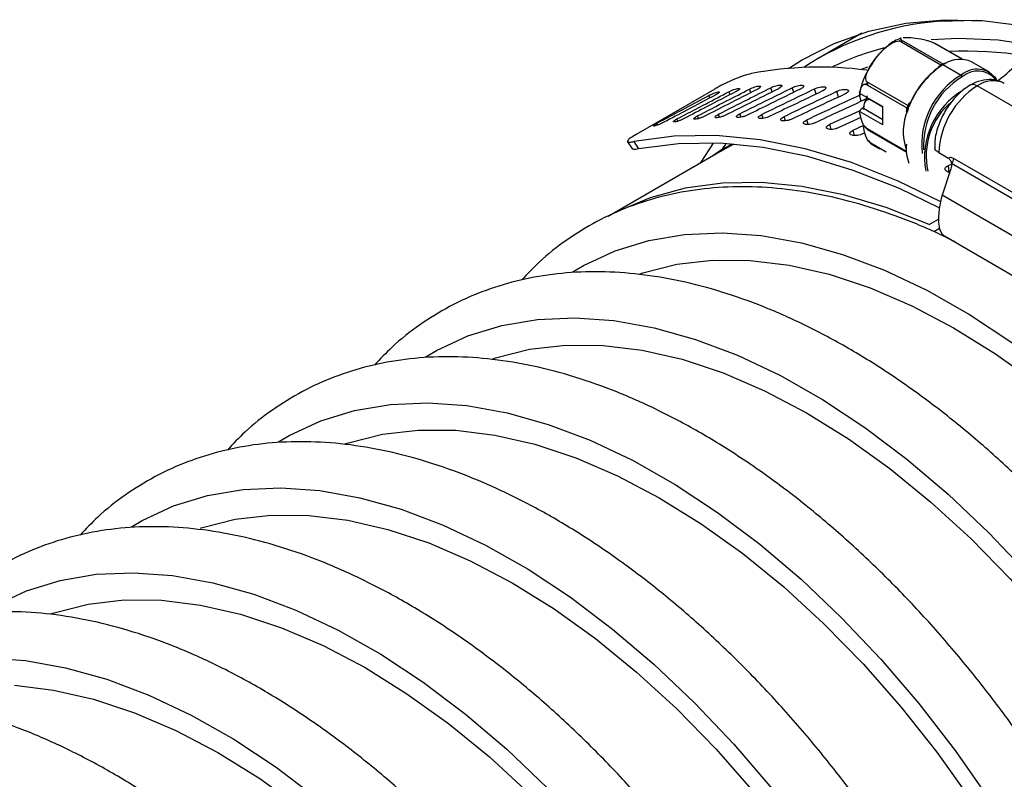
# Model space of a CAD drawing. Units: millimetres. Extents: x 69 to 56738, y 56 to 5926.
# Drawn here: x 802 to 838, y 220 to 247 of the extents above; entities that cross this region are included whole.
import ezdxf

# ---------------------------------------------------------------- set-up
doc = ezdxf.new("R2010")
doc.units = ezdxf.units.MM

msp = doc.modelspace()

# ---------------------------------------------------------------- linework, layer by layer
at = {"color": 7, "linetype": 'Continuous', "lineweight": 25}
for p, q in [((832.7115, 246.8678), (831.1487, 245.9656)), ((835.5571, 245.7163), (834.0526, 246.5849)), ((834.1696, 246.5701), (834.0526, 246.5849)), ((834.1247, 246.6265), (834.1696, 246.5701)), ((834.1247, 246.6265), (835.6292, 245.758)), ((835.3555, 246.4903), (835.3018, 246.5212)), ((836.3346, 245.925), (835.3018, 246.5212)), ((836.3423, 245.9246), (835.3572, 246.4933)), ((832.9158, 245.6374), (832.6815, 245.5521)), ((835.5523, 245.6886), (835.464, 245.614)), ((835.57, 245.7014), (835.559, 245.6934)), ((835.5859, 245.7147), (835.57, 245.7014)), ((835.6382, 245.7352), (836.2973, 245.3547)), ((835.6584, 245.755), (835.6438, 245.7509)), ((835.6461, 245.7516), (835.6446, 245.7518)), ((835.6667, 245.7582), (835.6541, 245.7541)), ((835.7555, 245.7838), (835.7036, 245.7699)), ((837.3172, 245.4557), (836.6681, 245.8304)), ((824.5671, 243.2194), (827.4082, 244.8595)), ((828.7007, 244.7217), (828.6489, 244.8458)), ((829.4701, 244.7503), (829.4139, 244.8944)), ((830.2549, 244.7331), (830.1955, 244.8974)), ((831.0539, 244.6701), (830.9924, 244.8547)), ((832.93, 245.0281), (832.8394, 245.0276)), ((834.3439, 244.1591), (832.8394, 245.0276)), ((832.8755, 245.1205), (834.38, 244.252)), ((832.8755, 245.1205), (832.93, 245.0281)), ((836.3333, 244.8162), (836.3616, 244.7999)), ((842.2836, 241.8364), (836.8743, 244.9591)), ((827.2137, 244.527), (827.1734, 244.6119)), ((827.9482, 244.6472), (827.9016, 244.7516)), ((831.8658, 244.5612), (831.8032, 244.7664)), ((832.6266, 244.6326), (832.6961, 244.6587)), ((832.6892, 244.4068), (832.6266, 244.6326)), ((832.6282, 244.6979), (833.4613, 244.2169)), ((833.0067, 244.4794), (832.9715, 244.4792)), ((833.4613, 244.1964), (832.9715, 244.4792)), ((832.7645, 244.1559), (833.4613, 243.7537)), ((833.4613, 243.5506), (833.4613, 244.2169)), ((834.3511, 244.1062), (834.3268, 244.0019)), ((834.3556, 244.1203), (834.351, 244.1028)), ((834.3537, 244.1145), (834.3511, 244.1062)), ((834.3531, 244.1165), (834.3538, 244.1144)), ((834.3555, 244.1204), (834.3537, 244.1145)), ((834.3572, 244.126), (834.3555, 244.1204)), ((834.3622, 244.1469), (834.3572, 244.126)), ((834.4073, 244.2551), (834.3963, 244.2348)), ((834.4171, 244.2763), (834.4074, 244.2551)), ((834.4173, 244.2739), (834.4126, 244.2658)), ((834.4145, 244.2718), (834.4137, 244.2722)), ((834.4749, 244.3837), (834.4171, 244.2763)), ((826.0609, 243.6892), (826.0259, 243.7675)), ((826.8062, 243.783), (826.7671, 243.8767)), ((827.5689, 243.8312), (827.5264, 243.9404)), ((828.3477, 243.8339), (828.3027, 243.9584)), ((829.1412, 243.7911), (829.0946, 243.9307)), ((829.9482, 243.7029), (829.901, 243.8574)), ((830.7673, 243.5695), (830.7204, 243.7386)), ((832.6738, 243.8201), (831.8575, 243.4468)), ((833.4613, 243.5506), (832.6282, 244.0316)), ((825.3341, 243.55), (825.3042, 243.6129)), ((831.5972, 243.3911), (831.5516, 243.5745)), ((832.3931, 243.3653), (832.7807, 243.5407)), ((832.8286, 243.4657), (832.7645, 243.5027)), ((832.823, 243.5036), (832.8741, 243.4264)), ((832.8394, 243.458), (832.93, 243.3752)), ((832.8394, 243.458), (834.3144, 242.6065)), ((832.93, 243.3752), (832.8958, 243.395)), ((832.901, 243.388), (834.3171, 242.5705)), ((832.4365, 243.1682), (832.3931, 243.3653)), ((832.8151, 243.2678), (832.7032, 243.2176)), ((824.2421, 242.9477), (824.4165, 242.6821)), ((824.4622, 242.9493), (824.637, 242.683)), ((826.8808, 242.1751), (827.3505, 242.8973)), ((828.0877, 242.857), (827.6573, 242.6233)), ((832.9557, 242.9854), (833.0061, 242.9098)), ((832.9715, 242.9404), (833.0604, 242.8592)), ((832.9715, 242.9404), (833.5891, 242.5839)), ((833.0604, 242.8592), (833.0069, 242.8901)), ((833.0319, 242.8717), (833.3437, 242.6917)), ((827.6573, 242.6233), (823.5369, 240.2447)), ((835.4859, 242.5566), (835.8111, 242.3689)), ((836.0319, 242.3419), (840.3545, 239.8465)), ((835.9262, 241.9686), (835.6089, 241.0137)), ((835.8353, 242.086), (835.9485, 242.1336)), ((835.8598, 241.8397), (835.8353, 242.086)), ((840.2715, 239.6579), (835.9489, 242.1533)), ((839.0335, 239.0368), (835.6089, 241.0137)), ((835.143, 239.9527), (835.4798, 240.1472)), ((835.5155, 239.8145), (835.3087, 239.695)), ((835.5155, 239.8144), (835.309, 239.6952)), ((835.6941, 239.542), (838.5791, 237.8765))]:
    msp.add_line(p, q, dxfattribs=at)
at = {"color": 7, "linetype": 'Continuous', "lineweight": 25, "flags": 128}
for points in [[(830.0588, 245.5945), (830.5266, 245.8935), (831.7033, 246.4962), (832.9624, 246.942), (834.2965, 247.2285), (835.6974, 247.3538), (837.1569, 247.3171), (838.666, 247.1187)], [(835.5307, 247.2961), (836.8502, 247.3316), (837.0528, 247.3249)], [(864.2008, 218.5707), (863.5325, 220.6305), (862.7525, 222.689), (861.8657, 224.7336), (860.8775, 226.7517), (859.794, 228.7308), (858.6218, 230.6587), (857.3682, 232.5235), (856.041, 234.3138), (854.6483, 236.0184), (853.1986, 237.627), (851.7011, 239.1295), (850.1647, 240.5168), (848.5992, 241.7802), (847.014, 242.9119), (845.419, 243.9051), (843.8239, 244.7535), (842.2387, 245.452), (840.6732, 245.9961), (839.1368, 246.3827), (837.6393, 246.6092), (836.1896, 246.6744), (835.2085, 246.6237)], [(834.3511, 244.1062), (834.3507, 244.1047), (834.351, 244.103), (834.352, 244.101), (834.3537, 244.0989), (834.3561, 244.0966), (834.3591, 244.0943), (834.3627, 244.0918), (834.3669, 244.0893)], [(834.3882, 244.2707), (834.3938, 244.2698), (834.3989, 244.2694), (834.4036, 244.2694), (834.4077, 244.27), (834.4111, 244.2709), (834.4139, 244.2723), (834.4159, 244.2741), (834.4169, 244.2758)], [(834.4336, 244.2613), (834.4295, 244.2638), (834.4258, 244.2661), (834.4228, 244.2684), (834.4203, 244.2704), (834.4185, 244.2723), (834.4173, 244.2739), (834.4169, 244.2752), (834.4171, 244.2763)], [(835.5401, 240.7894), (834.0255, 241.5204), (832.331, 242.1897), (830.663, 242.6896), (829.0321, 243.017), (827.4484, 243.1699), (825.9219, 243.1473), (824.4622, 242.9493)], [(835.5009, 240.5597), (834.0668, 241.2505), (832.3971, 241.9119), (830.7532, 242.4073), (829.1454, 242.7336), (827.5836, 242.8888), (826.0777, 242.8719), (824.637, 242.683)], [(835.143, 239.9527), (833.5808, 240.5704), (832.0431, 241.0314), (830.5397, 241.3327), (829.0801, 241.4725), (827.6734, 241.4498), (826.3288, 241.2649), (825.0545, 240.9189), (823.8588, 240.4139), (823.8103, 240.3892)], [(822.2668, 238.2462), (822.6514, 238.4718), (823.7927, 239.0036), (825.0132, 239.3798), (826.3051, 239.5979), (827.66, 239.6564), (829.069, 239.555), (830.5231, 239.2944), (832.0128, 238.8762), (833.5285, 238.3032), (835.0603, 237.5791), (836.5983, 236.7085), (838.1325, 235.6972), (839.653, 234.5516), (841.1498, 233.2793), (842.6134, 231.8884), (844.0342, 230.3879), (845.403, 228.7877), (846.7109, 227.0981), (847.9494, 225.33), (849.1106, 223.4949), (850.1868, 221.6048), (851.1711, 219.6718)], [(835.6135, 239.6088), (835.6565, 239.5676), (835.6941, 239.542)], [(824.6612, 238.1662), (824.7895, 238.2093), (826.0184, 238.5204), (827.3161, 238.671), (828.6737, 238.6603), (830.0819, 238.4882), (831.5312, 238.156), (833.0116, 237.6659), (834.513, 237.0212), (836.0251, 236.2264), (837.5377, 235.2869), (839.0403, 234.2091), (840.5228, 233.0003), (841.975, 231.6689), (843.3869, 230.224), (844.749, 228.6753), (846.052, 227.0335), (847.2868, 225.3097), (848.4452, 223.5159), (849.5191, 221.6641), (850.5013, 219.7672)], [(816.9489, 235.1763), (817.3335, 235.4019), (818.4748, 235.9337), (819.6953, 236.3098), (820.9872, 236.5279), (822.3421, 236.5864), (823.7511, 236.4851), (825.2052, 236.2244), (826.6949, 235.8063), (828.2106, 235.2333), (829.7424, 234.5091), (831.2804, 233.6386), (832.8146, 232.6272), (834.3351, 231.4817), (835.8319, 230.2093), (837.2955, 228.8184), (838.7163, 227.318), (840.0851, 225.7178), (841.393, 224.0281), (842.6315, 222.26), (843.7927, 220.425), (844.8689, 218.5348)], [(819.3433, 235.0962), (819.4716, 235.1394), (820.7005, 235.4504), (821.9982, 235.6011), (823.3558, 235.5903), (824.764, 235.4183), (826.2133, 235.086), (827.6937, 234.5959), (829.1951, 233.9512), (830.7072, 233.1564), (832.2198, 232.2169), (833.7224, 231.1391), (835.2049, 229.9304), (836.6571, 228.599), (838.0691, 227.154), (839.4311, 225.6053), (840.7341, 223.9635), (841.9689, 222.2398), (843.1273, 220.4459), (844.2012, 218.5942)], [(811.631, 232.1063), (812.0156, 232.3319), (813.1569, 232.8637), (814.3774, 233.2399), (815.6693, 233.4579), (817.0242, 233.5165), (818.4332, 233.4151), (819.8873, 233.1545), (821.377, 232.7363), (822.8927, 232.1633), (824.4245, 231.4392), (825.9625, 230.5686), (827.4967, 229.5573), (829.0172, 228.4117), (830.5141, 227.1393), (831.9776, 225.7484), (833.3984, 224.248), (834.7672, 222.6478), (836.0751, 220.9582), (837.3136, 219.1901)], [(814.0254, 232.0263), (814.1537, 232.0694), (815.3826, 232.3804), (816.6803, 232.5311), (818.0379, 232.5204), (819.4461, 232.3483), (820.8954, 232.0161), (822.3758, 231.5259), (823.8772, 230.8813), (825.3893, 230.0865), (826.9019, 229.147), (828.4045, 228.0692), (829.887, 226.8604), (831.3392, 225.529), (832.7512, 224.084), (834.1133, 222.5354), (835.4162, 220.8935), (836.651, 219.1698)], [(806.3131, 229.0364), (806.6978, 229.262), (807.839, 229.7938), (809.0595, 230.1699), (810.3514, 230.388), (811.7063, 230.4465), (813.1153, 230.3451), (814.5694, 230.0845), (816.0591, 229.6664), (817.5748, 229.0934), (819.1066, 228.3692), (820.6446, 227.4987), (822.1788, 226.4873), (823.6993, 225.3418), (825.1962, 224.0694), (826.6597, 222.6785), (828.0805, 221.1781), (829.4493, 219.5778)], [(808.8146, 228.9882), (808.8379, 228.9959), (810.0666, 229.3069), (811.3641, 229.4575), (812.7215, 229.4468), (814.1295, 229.2747), (815.5785, 228.9426), (817.0586, 228.4525), (818.5598, 227.8079), (820.0717, 227.0133), (821.584, 226.0739), (823.0864, 224.9963), (824.5687, 223.7877), (826.0206, 222.4566), (827.4324, 221.0118), (828.7942, 219.4634)], [(801.3799, 226.192), (802.5211, 226.7238), (803.7417, 227.1), (805.0335, 227.318), (806.3884, 227.3766), (807.7974, 227.2752), (809.2515, 227.0146), (810.7412, 226.5964), (812.2569, 226.0234), (813.7887, 225.2993), (815.3267, 224.4287), (816.8609, 223.4174), (818.3814, 222.2718), (819.8783, 220.9994), (821.3418, 219.6085)], [(803.3896, 225.8864), (803.5179, 225.9295), (804.7468, 226.2405), (806.0445, 226.3912), (807.4021, 226.3805), (808.8103, 226.2084), (810.2596, 225.8762), (811.74, 225.386), (813.2414, 224.7414), (814.7535, 223.9466), (816.2661, 223.007), (817.7687, 221.9292), (819.2512, 220.7205), (820.7034, 219.3891)], [(801.0705, 224.3066), (802.4795, 224.2052), (803.9336, 223.9446), (805.4234, 223.5265), (806.939, 222.9534), (808.4708, 222.2293), (810.0088, 221.3588), (811.543, 220.3474), (813.0635, 219.2018), (814.5604, 217.9295), (816.0239, 216.5386), (817.4447, 215.0382), (818.8135, 213.4379), (820.1214, 211.7483), (821.36, 209.9802), (822.5211, 208.1452), (823.5973, 206.255), (824.5816, 204.322), (825.4676, 202.3587), (826.2496, 200.3779), (826.9224, 198.3923), (827.4818, 196.4149), (827.9241, 194.4585)], [(802.0842, 223.3105), (803.4924, 223.1384), (804.9417, 222.8062), (806.4221, 222.3161), (807.9235, 221.6714), (809.4356, 220.8766), (810.9482, 219.9371), (812.4508, 218.8593), (813.9333, 217.6506), (815.3855, 216.3192), (816.7975, 214.8742), (818.1596, 213.3255), (819.4625, 211.6837), (820.6974, 209.96), (821.8557, 208.1661), (822.9296, 206.3144), (823.9118, 204.4174), (824.7955, 202.4881), (825.5747, 200.5398), (826.2441, 198.5856), (826.7991, 196.6391), (827.2359, 194.7134)]]:
    msp.add_lwpolyline(points, dxfattribs=at)
at = {"color": 7, "linetype": 'Continuous', "lineweight": 25}
for centre, radius, start, end in [((836.2952, 236.9348), 10.3895, 94.22009, 123.20127), ((835.9766, 236.7122), 9.9294, 104.31002, 116.0863), ((836.2504, 244.924), 0.998, 65.26048, 122.45233), ((836.4478, 231.7267), 14.4878, 70.66373, 92.32228), ((831.1822, 232.5183), 13.1211, 82.54878, 100.8264), ((837.3635, 243.0813), 3.1586, 124.34763, 158.06323), ((837.3148, 243.1136), 3.1109, 126.50794, 155.90291), ((835.6493, 245.7831), 0.1358, 216.14996, 224.31128), ((835.5672, 245.6718), 0.0224, 50.67109, 131.51406), ((835.6481, 245.7823), 0.1124, 215.92896, 225.98095), ((835.5934, 245.747), 0.0332, 223.4393, 257.06793), ((835.6021, 245.6798), 0.0384, 69.39775, 114.80747), ((835.6411, 245.789), 0.0373, 242.81493, 290.46863), ((835.6485, 245.7983), 0.0448, 244.38116, 276.1261), ((835.6569, 245.8001), 0.0451, 244.46788, 271.66242), ((835.6583, 245.739), 0.0156, 34.69566, 105.68582), ((835.6993, 245.7429), 0.028, 56.24091, 102.68721), ((836.8644, 244.6958), 0.8694, 33.61933, 130.71862), ((837.7959, 242.8418), 2.9258, 120.81034, 186.28363), ((837.8363, 242.8101), 2.9017, 121.19526, 183.14675), ((836.255, 245.2887), 0.0784, 2.60548, 57.39452), ((836.8896, 244.6392), 0.8579, 40.43789, 130.42458), ((837.7719, 242.3823), 2.7988, 120.25789, 190.33717), ((838.5008, 242.4167), 3.0182, 122.60945, 177.34338), ((836.7263, 244.7645), 0.2445, 52.74606, 115.96184), ((837.4472, 244.1789), 0.968, 65.02033, 126.29013), ((836.1685, 243.3064), 1.9644, 156.51429, 199.0525), ((834.3175, 244.1169), 0.0352, 342.28358, 51.82398), ((834.3203, 244.1303), 0.0372, 353.28832, 50.64539), ((834.3293, 244.1409), 0.0334, 10.42708, 55.89637), ((834.3947, 244.2362), 0.095, 249.98021, 261.38063), ((834.3963, 244.2874), 0.0526, 246.64349, 269.97852), ((834.3904, 244.2817), 0.0315, 250.59207, 302.43945), ((834.4354, 244.2434), 0.0401, 192.48921, 227.43127), ((837.6022, 242.4253), 2.5698, 130.23593, 192.14071), ((835.7533, 242.7072), 1.445, 174.25323, 201.66666), ((835.7104, 242.3709), 0.3228, 317.62992, 354.844)]:
    msp.add_arc(centre, radius, start, end, dxfattribs=at)
for points, knots in [([(832.8755, 245.1205), (832.8644, 245.1522), (832.8409, 245.2196), (832.8624, 245.3752), (832.9725, 245.6424), (833.2237, 245.9916), (833.515, 246.3174), (833.7683, 246.502), (833.931, 246.5757), (834.0137, 246.5819), (834.0526, 246.5849)], [0, 0, 0, 0, 0.0588789, 0.1255323, 0.2506197, 0.4999732, 0.7496256, 0.87437, 0.9410738, 1, 1, 1, 1]), ([(834.1428, 246.6913), (834.0738, 246.6664), (833.8585, 246.5889), (833.5258, 246.3213), (833.2272, 246.0194), (833.1009, 245.8024), (833.0696, 245.7486)], [0, 0, 0, 0, 0.1657535, 0.5170325, 0.880318, 1, 1, 1, 1]), ([(834.1247, 246.6265), (834.1139, 246.6395), (834.091, 246.6671), (834.1009, 246.6911), (834.1287, 246.6968), (834.1394, 246.699)], [0, 0, 0, 0, 0.3516768, 0.74979, 1, 1, 1, 1]), ([(834.1971, 246.715), (834.2867, 246.7154), (834.466, 246.7162), (834.7651, 246.6763), (835.0175, 246.6193), (835.1801, 246.5701), (835.2629, 246.5368), (835.3018, 246.5212)], [0, 0, 0, 0, 0.3327463, 0.6658914, 0.8323548, 0.9213667, 1, 1, 1, 1]), ([(837.5896, 245.1315), (837.6762, 245.1961), (838.0248, 245.4565), (838.3356, 245.7796), (838.5693, 246.0224)], [0, 0, 0, 0, 0.24825879, 1, 1, 1, 1]), ([(833.0696, 245.7486), (833.0006, 245.6428), (832.828, 245.378), (832.6883, 244.9951), (832.6363, 244.7382), (832.6196, 244.6558)], [0, 0, 0, 0, 0.3114842, 0.7790793, 1, 1, 1, 1]), ([(835.4641, 245.6295), (835.4741, 245.6414), (835.4967, 245.6681), (835.5243, 245.6905), (835.5396, 245.703)], [0, 0, 0, 0, 0.4454196, 1, 1, 1, 1]), ([(835.5396, 245.703), (835.5429, 245.7055), (835.5487, 245.7099), (835.5545, 245.7144), (835.5571, 245.7163)], [0, 0, 0, 0, 0.5599994, 1, 1, 1, 1]), ([(835.5571, 245.7163), (835.5594, 245.7177), (835.5636, 245.7203), (835.5675, 245.723), (835.5693, 245.7242)], [0, 0, 0, 0, 0.5604527, 1, 1, 1, 1]), ([(835.5705, 245.7017), (835.5698, 245.7011), (835.5687, 245.7), (835.5645, 245.6965), (835.5613, 245.6944), (835.5596, 245.6933)], [0, 0, 0, 0, 0.4420982, 0.7174102, 1, 1, 1, 1]), ([(835.5693, 245.7242), (835.5746, 245.728), (835.5853, 245.7355), (835.6002, 245.7447), (835.6136, 245.7519), (835.6206, 245.7545), (835.624, 245.7558)], [0, 0, 0, 0, 0.2516762, 0.5, 0.7483238, 1, 1, 1, 1]), ([(835.6156, 245.7158), (835.61, 245.7106), (835.5999, 245.7012), (835.5871, 245.6928), (835.5814, 245.6891)], [0, 0, 0, 0, 0.5597442, 1, 1, 1, 1]), ([(835.6541, 245.7541), (835.6423, 245.7501), (835.6187, 245.7423), (835.5969, 245.7239), (835.5859, 245.7147)], [0, 0, 0, 0, 0.49949, 1, 1, 1, 1]), ([(835.6382, 245.7352), (835.6334, 245.7318), (835.6249, 245.7258), (835.6184, 245.7189), (835.6156, 245.7158)], [0, 0, 0, 0, 0.5594121, 1, 1, 1, 1]), ([(835.624, 245.7558), (835.6252, 245.7563), (835.6273, 245.757), (835.6286, 245.7577), (835.6292, 245.758)], [0, 0, 0, 0, 0.5595569, 1, 1, 1, 1]), ([(835.6292, 245.758), (835.6307, 245.7582), (835.6335, 245.7587), (835.6363, 245.7592), (835.6375, 245.7595)], [0, 0, 0, 0, 0.5600007, 1, 1, 1, 1]), ([(835.6375, 245.7595), (835.6477, 245.7608), (835.6594, 245.7624), (835.6762, 245.7613), (835.6783, 245.7611)], [0, 0, 0, 0, 0.8738217, 1, 1, 1, 1]), ([(835.6712, 245.7479), (835.6646, 245.7459), (835.6528, 245.7424), (835.6426, 245.7374), (835.6382, 245.7352)], [0, 0, 0, 0, 0.56112695, 1, 1, 1, 1]), ([(835.6931, 245.7702), (835.6883, 245.7677), (835.6779, 245.7621), (835.6654, 245.7575), (835.6587, 245.755)], [0, 0, 0, 0, 0.4568528, 1, 1, 1, 1]), ([(835.7149, 245.7662), (835.7074, 245.7624), (835.6939, 245.7556), (835.6781, 245.7503), (835.6712, 245.7479)], [0, 0, 0, 0, 0.5597347, 1, 1, 1, 1]), ([(828.7176, 245.4059), (828.6388, 245.3866), (828.4813, 245.3479), (828.1668, 245.2303), (827.8434, 245.088), (827.5829, 244.9579), (827.4538, 244.8852), (827.4082, 244.8595)], [0, 0, 0, 0, 0.22573309, 0.45166519, 0.67201442, 0.88418595, 1, 1, 1, 1]), ([(837.851, 245.0537), (837.7361, 245.1056), (837.5035, 245.2108), (837.106, 245.1892), (836.8132, 245.0913), (836.6536, 245.0033), (836.6193, 244.9844)], [0, 0, 0, 0, 0.2955481, 0.5982607, 0.9136813, 1, 1, 1, 1]), ([(826.7671, 243.8767), (827.1182, 244.058), (827.7453, 244.3816), (828.3728, 244.704), (828.6489, 244.8458)], [0, 0, 0, 0, 0.5600526, 1, 1, 1, 1]), ([(828.9198, 244.8334), (828.568, 244.6541), (827.9395, 244.3339), (827.3116, 244.0125), (827.0352, 243.871)], [0, 0, 0, 0, 0.5599198, 1, 1, 1, 1]), ([(827.5264, 243.9404), (827.8786, 244.1188), (828.5076, 244.4374), (829.137, 244.7548), (829.4139, 244.8944)], [0, 0, 0, 0, 0.5600526, 1, 1, 1, 1]), ([(829.6924, 244.8617), (829.3395, 244.6852), (828.7092, 244.37), (828.0794, 244.0535), (827.8023, 243.9143)], [0, 0, 0, 0, 0.5599198, 1, 1, 1, 1]), ([(827.9016, 244.7516), (827.9312, 244.7662), (827.9903, 244.7954), (828.0893, 244.8343), (828.179, 244.8621), (828.2499, 244.8757), (828.2904, 244.8723), (828.2969, 244.8536), (828.2679, 244.8213), (828.2236, 244.7936), (828.2015, 244.7798)], [0, 0, 0, 0, 0.1253514, 0.2501722, 0.3752854, 0.5001441, 0.6250996, 0.7500451, 0.8748987, 1, 1, 1, 1]), ([(828.3027, 243.9584), (828.6559, 244.134), (829.2867, 244.4476), (829.9178, 244.76), (830.1955, 244.8974)], [0, 0, 0, 0, 0.5600526, 1, 1, 1, 1]), ([(830.481, 244.8442), (830.1272, 244.6705), (829.4952, 244.3604), (828.8636, 244.0489), (828.5857, 243.9119)], [0, 0, 0, 0, 0.5599198, 1, 1, 1, 1]), ([(828.6489, 244.8458), (828.6786, 244.8601), (828.738, 244.8885), (828.8381, 244.9247), (828.9292, 244.9491), (829.0017, 244.9588), (829.0436, 244.9517), (829.0513, 244.9298), (829.0232, 244.8954), (828.979, 244.8675), (828.9569, 244.8535)], [0, 0, 0, 0, 0.12535142, 0.25017218, 0.37528537, 0.50014413, 0.62509956, 0.75004511, 0.87489866, 1, 1, 1, 1]), ([(828.9569, 244.8535), (828.9503, 244.8497), (828.9385, 244.8431), (828.9256, 244.8364), (828.9198, 244.8334)], [0, 0, 0, 0, 0.5588726, 1, 1, 1, 1]), ([(829.0946, 243.9307), (829.4488, 244.1035), (830.0812, 244.4121), (830.714, 244.7195), (830.9924, 244.8547)], [0, 0, 0, 0, 0.5600526, 1, 1, 1, 1]), ([(829.4139, 244.8944), (829.4438, 244.9083), (829.5034, 244.9361), (829.6046, 244.9696), (829.697, 244.9905), (829.7709, 244.9963), (829.8142, 244.9855), (829.8231, 244.9605), (829.7957, 244.9239), (829.7516, 244.8957), (829.7296, 244.8816)], [0, 0, 0, 0, 0.1253514, 0.2501722, 0.3752854, 0.5001441, 0.6250996, 0.7500451, 0.8748987, 1, 1, 1, 1]), ([(829.7296, 244.8816), (829.723, 244.8778), (829.7112, 244.8712), (829.6982, 244.8646), (829.6924, 244.8617)], [0, 0, 0, 0, 0.5588726, 1, 1, 1, 1]), ([(830.1955, 244.8974), (830.2255, 244.911), (830.2854, 244.938), (830.3875, 244.9688), (830.4811, 244.9862), (830.5563, 244.9882), (830.6009, 244.9735), (830.6108, 244.9454), (830.5842, 244.9068), (830.5402, 244.8782), (830.5182, 244.8639)], [0, 0, 0, 0, 0.1253514, 0.2501722, 0.3752854, 0.5001441, 0.6250996, 0.7500451, 0.8748987, 1, 1, 1, 1]), ([(830.5182, 244.8639), (830.5116, 244.8602), (830.4998, 244.8536), (830.4868, 244.8471), (830.481, 244.8442)], [0, 0, 0, 0, 0.5588726, 1, 1, 1, 1]), ([(830.9924, 244.8547), (831.0225, 244.8679), (831.0826, 244.8942), (831.1856, 244.9223), (831.2802, 244.9362), (831.3567, 244.9343), (831.4025, 244.916), (831.4134, 244.8847), (831.3873, 244.8439), (831.3435, 244.8151), (831.3215, 244.8007)], [0, 0, 0, 0, 0.1253514, 0.2501722, 0.3752854, 0.5001441, 0.6250996, 0.7500451, 0.8748987, 1, 1, 1, 1]), ([(831.3215, 244.8007), (831.3149, 244.797), (831.3031, 244.7903), (831.29, 244.7839), (831.2843, 244.7811)], [0, 0, 0, 0, 0.55887264, 1, 1, 1, 1]), ([(831.8032, 244.7664), (831.8334, 244.7792), (831.8937, 244.8048), (831.9975, 244.8303), (832.0931, 244.8407), (832.1707, 244.8349), (832.2176, 244.8128), (832.2293, 244.7785), (832.2039, 244.7356), (832.1601, 244.7065), (832.1382, 244.6919)], [0, 0, 0, 0, 0.12535142, 0.25017218, 0.37528537, 0.50014413, 0.62509956, 0.75004511, 0.87489866, 1, 1, 1, 1]), ([(832.6282, 244.6979), (832.6438, 244.7759), (832.6673, 244.8932), (832.7367, 244.9885), (832.79, 245.023), (832.8233, 245.0261), (832.8394, 245.0276)], [0, 0, 0, 0, 0.4984533, 0.7489076, 0.8792636, 1, 1, 1, 1]), ([(836.6193, 244.9844), (836.5409, 244.9345), (836.3215, 244.7948), (835.9941, 244.4707), (835.6733, 244.0099), (835.4476, 243.4964), (835.3339, 243.0425), (835.3455, 242.7824), (835.3497, 242.6884)], [0, 0, 0, 0, 0.1079877, 0.3023295, 0.4962374, 0.6907938, 0.888339, 1, 1, 1, 1]), ([(825.3042, 243.6129), (825.653, 243.7997), (826.2758, 244.1333), (826.8991, 244.4657), (827.1734, 244.6119)], [0, 0, 0, 0, 0.5600526, 1, 1, 1, 1]), ([(827.4276, 244.6402), (827.078, 244.4553), (826.4536, 244.1251), (825.8298, 243.7937), (825.5553, 243.6478)], [0, 0, 0, 0, 0.5599198, 1, 1, 1, 1]), ([(826.0259, 243.7675), (826.3759, 243.9515), (827.0009, 244.2802), (827.6264, 244.6076), (827.9016, 244.7516)], [0, 0, 0, 0, 0.5600526, 1, 1, 1, 1]), ([(828.1645, 244.7596), (827.8137, 244.5775), (827.1872, 244.2523), (826.5613, 243.9258), (826.2858, 243.7821)], [0, 0, 0, 0, 0.5599198, 1, 1, 1, 1]), ([(827.1734, 244.6119), (827.2028, 244.6269), (827.2616, 244.6568), (827.3595, 244.6984), (827.4477, 244.7296), (827.517, 244.7471), (827.5559, 244.7475), (827.561, 244.7318), (827.5311, 244.7016), (827.4867, 244.6743), (827.4645, 244.6606)], [0, 0, 0, 0, 0.1253514, 0.2501722, 0.3752854, 0.5001441, 0.6250996, 0.7500451, 0.8748987, 1, 1, 1, 1]), ([(827.4645, 244.6606), (827.4579, 244.6568), (827.4462, 244.6501), (827.4333, 244.6432), (827.4276, 244.6402)], [0, 0, 0, 0, 0.5588726, 1, 1, 1, 1]), ([(828.2015, 244.7798), (828.1949, 244.776), (828.1831, 244.7693), (828.1702, 244.7626), (828.1645, 244.7596)], [0, 0, 0, 0, 0.55887264, 1, 1, 1, 1]), ([(831.2843, 244.7811), (830.9295, 244.6102), (830.296, 244.3051), (829.6629, 243.9987), (829.3843, 243.8638)], [0, 0, 0, 0, 0.5599198, 1, 1, 1, 1]), ([(829.901, 243.8574), (830.256, 244.0274), (830.8899, 244.331), (831.5242, 244.6334), (831.8032, 244.7664)], [0, 0, 0, 0, 0.5600526, 1, 1, 1, 1]), ([(832.1009, 244.6725), (831.7454, 244.5044), (831.1105, 244.2042), (830.4759, 243.9028), (830.1966, 243.7702)], [0, 0, 0, 0, 0.5599198, 1, 1, 1, 1]), ([(830.7204, 243.7386), (831.0762, 243.9058), (831.7114, 244.2044), (832.347, 244.5018), (832.6266, 244.6326)], [0, 0, 0, 0, 0.5600526, 1, 1, 1, 1]), ([(832.9296, 244.5184), (832.5733, 244.3532), (831.9372, 244.058), (831.3013, 243.7616), (831.0215, 243.6311)], [0, 0, 0, 0, 0.5599198, 1, 1, 1, 1]), ([(832.1382, 244.6919), (832.1316, 244.6882), (832.1198, 244.6816), (832.1067, 244.6752), (832.1009, 244.6725)], [0, 0, 0, 0, 0.5588726, 1, 1, 1, 1]), ([(832.9025, 244.6016), (832.8629, 244.5044), (832.797, 244.3424), (832.7677, 244.1798), (832.756, 244.1147)], [0, 0, 0, 0, 0.5994983, 1, 1, 1, 1]), ([(832.7645, 244.1559), (832.7798, 244.2324), (832.8028, 244.3474), (832.8708, 244.4409), (832.9231, 244.4747), (832.9558, 244.4777), (832.9715, 244.4792)], [0, 0, 0, 0, 0.4984533, 0.7489076, 0.8792636, 1, 1, 1, 1]), ([(831.5516, 243.5745), (831.908, 243.739), (832.2774, 243.9095), (832.6469, 244.0794), (832.6599, 244.0853)], [0, 0, 0, 0, 0.9649681, 1, 1, 1, 1]), ([(832.7526, 244.1772), (832.7264, 244.1592), (832.6647, 244.1168), (832.6415, 244.0627), (832.6282, 244.0316)], [0, 0, 0, 0, 0.424223, 1, 1, 1, 1]), ([(834.3268, 244.0435), (834.3272, 244.0638), (834.3279, 244.1001), (834.3358, 244.131), (834.3393, 244.1446)], [0, 0, 0, 0, 0.5596462, 1, 1, 1, 1]), ([(834.3393, 244.1446), (834.3402, 244.1473), (834.3417, 244.1521), (834.3432, 244.1569), (834.3439, 244.1591)], [0, 0, 0, 0, 0.5599994, 1, 1, 1, 1]), ([(834.3439, 244.1591), (834.3447, 244.1607), (834.3462, 244.1635), (834.3475, 244.167), (834.3481, 244.1686)], [0, 0, 0, 0, 0.5604527, 1, 1, 1, 1]), ([(834.3481, 244.1686), (834.3499, 244.1738), (834.3535, 244.1843), (834.3602, 244.2022), (834.3677, 244.2209), (834.3728, 244.233), (834.3754, 244.2391)], [0, 0, 0, 0, 0.2516762, 0.5, 0.7483238, 1, 1, 1, 1]), ([(834.3963, 244.2348), (834.3884, 244.2206), (834.3726, 244.1921), (834.3657, 244.162), (834.3622, 244.1469)], [0, 0, 0, 0, 0.49948996, 1, 1, 1, 1]), ([(834.3805, 244.1423), (834.3786, 244.1321), (834.3753, 244.1139), (834.3694, 244.0968), (834.3669, 244.0893)], [0, 0, 0, 0, 0.5597442, 1, 1, 1, 1]), ([(834.3754, 244.2391), (834.3764, 244.2415), (834.3781, 244.2459), (834.3794, 244.2501), (834.38, 244.252)], [0, 0, 0, 0, 0.5595569, 1, 1, 1, 1]), ([(834.38, 244.252), (834.3815, 244.2555), (834.3843, 244.2617), (834.387, 244.2679), (834.3882, 244.2707)], [0, 0, 0, 0, 0.5600007, 1, 1, 1, 1]), ([(834.4083, 244.2139), (834.4001, 244.2021), (834.3856, 244.1809), (834.3821, 244.1541), (834.3805, 244.1423)], [0, 0, 0, 0, 0.5613449, 1, 1, 1, 1]), ([(834.3882, 244.2707), (834.3989, 244.2917), (834.4181, 244.3293), (834.445, 244.3637), (834.4569, 244.3789)], [0, 0, 0, 0, 0.5596669, 1, 1, 1, 1]), ([(834.4336, 244.2613), (834.4295, 244.2519), (834.4221, 244.2352), (834.4125, 244.2205), (834.4083, 244.2139)], [0, 0, 0, 0, 0.5597347, 1, 1, 1, 1]), ([(826.2858, 243.7821), (826.2543, 243.7667), (826.1916, 243.7359), (826.0867, 243.6955), (825.9942, 243.6676), (825.9252, 243.6553), (825.8922, 243.6614), (825.8987, 243.6844), (825.9438, 243.7216), (825.9985, 243.7522), (826.0259, 243.7675)], [0, 0, 0, 0, 0.12536281, 0.25000877, 0.37488698, 0.49974633, 0.62439699, 0.74972262, 0.87483011, 1, 1, 1, 1]), ([(827.0352, 243.871), (827.0036, 243.856), (826.9405, 243.826), (826.8344, 243.7885), (826.7405, 243.7644), (826.6697, 243.7561), (826.6352, 243.7662), (826.6405, 243.7921), (826.6848, 243.831), (826.7396, 243.8615), (826.7671, 243.8767)], [0, 0, 0, 0, 0.12536281, 0.25000877, 0.37488698, 0.49974633, 0.62439699, 0.74972262, 0.87483011, 1, 1, 1, 1]), ([(827.8023, 243.9143), (827.7705, 243.8996), (827.7071, 243.8704), (827.5999, 243.8359), (827.5046, 243.8156), (827.4323, 243.8115), (827.3963, 243.8253), (827.4004, 243.8543), (827.4441, 243.8949), (827.4989, 243.9252), (827.5264, 243.9404)], [0, 0, 0, 0, 0.1253628, 0.2500088, 0.374887, 0.4997463, 0.624397, 0.7497226, 0.8748301, 1, 1, 1, 1]), ([(828.5857, 243.9119), (828.5538, 243.8976), (828.4902, 243.8692), (828.382, 243.8376), (828.2853, 243.8211), (828.2115, 243.8211), (828.1742, 243.8388), (828.1772, 243.8707), (828.2203, 243.9132), (828.2752, 243.9433), (828.3027, 243.9584)], [0, 0, 0, 0, 0.1253628, 0.2500088, 0.374887, 0.4997463, 0.624397, 0.7497226, 0.8748301, 1, 1, 1, 1]), ([(829.3843, 243.8638), (829.3523, 243.85), (829.2884, 243.8223), (829.1792, 243.7937), (829.0813, 243.7809), (829.0062, 243.7851), (828.9676, 243.8067), (828.9697, 243.8416), (829.0121, 243.8858), (829.0671, 243.9157), (829.0946, 243.9307)], [0, 0, 0, 0, 0.1253628, 0.2500088, 0.374887, 0.4997463, 0.624397, 0.7497226, 0.8748301, 1, 1, 1, 1]), ([(830.1966, 243.7702), (830.1645, 243.7567), (830.1004, 243.7299), (829.9904, 243.7042), (829.8914, 243.6951), (829.8151, 243.7034), (829.7753, 243.7289), (829.7765, 243.7668), (829.8184, 243.8127), (829.8735, 243.8425), (829.901, 243.8574)], [0, 0, 0, 0, 0.1253628, 0.2500088, 0.374887, 0.4997463, 0.624397, 0.7497226, 0.8748301, 1, 1, 1, 1]), ([(831.0215, 243.6311), (830.9892, 243.618), (830.9249, 243.5919), (830.8142, 243.5692), (830.7142, 243.5639), (830.6368, 243.5763), (830.596, 243.6056), (830.5963, 243.6464), (830.6378, 243.6941), (830.6929, 243.7238), (830.7204, 243.7386)], [0, 0, 0, 0, 0.1253628, 0.2500088, 0.374887, 0.4997463, 0.624397, 0.7497226, 0.8748301, 1, 1, 1, 1]), ([(832.8394, 243.458), (832.8233, 243.4781), (832.7899, 243.5199), (832.7366, 243.6159), (832.6672, 243.7913), (832.6438, 243.9356), (832.6282, 244.0316)], [0, 0, 0, 0, 0.1209128, 0.2515106, 0.5019914, 1, 1, 1, 1]), ([(825.5553, 243.6478), (825.524, 243.632), (825.4615, 243.6004), (825.3579, 243.5571), (825.2671, 243.5255), (825.1998, 243.509), (825.1685, 243.5113), (825.1763, 243.5313), (825.2222, 243.5668), (825.2768, 243.5975), (825.3042, 243.6129)], [0, 0, 0, 0, 0.12536281, 0.25000877, 0.37488698, 0.49974633, 0.62439699, 0.74972262, 0.87483011, 1, 1, 1, 1]), ([(831.8575, 243.4468), (831.8251, 243.4341), (831.7606, 243.4088), (831.6492, 243.3889), (831.5483, 243.3874), (831.4699, 243.4039), (831.4282, 243.437), (831.4279, 243.4808), (831.4689, 243.5302), (831.524, 243.5597), (831.5516, 243.5745)], [0, 0, 0, 0, 0.1253628, 0.2500088, 0.374887, 0.4997463, 0.624397, 0.7497226, 0.8748301, 1, 1, 1, 1]), ([(832.9715, 242.9404), (832.9558, 242.9601), (832.923, 243.001), (832.8707, 243.0951), (832.8027, 243.2672), (832.7798, 243.4086), (832.7645, 243.5027)], [0, 0, 0, 0, 0.1209128, 0.2515106, 0.5019914, 1, 1, 1, 1]), ([(824.5671, 243.2194), (824.4958, 243.1763), (824.3533, 243.0901), (824.2433, 242.9952), (824.2281, 242.9379), (824.3057, 242.9228), (824.4145, 242.9412), (824.4622, 242.9493)], [0, 0, 0, 0, 0.2051332, 0.4101717, 0.6179255, 0.8322808, 1, 1, 1, 1]), ([(832.7032, 243.2176), (832.6708, 243.2053), (832.6061, 243.1808), (832.4941, 243.1638), (832.3925, 243.1659), (832.3132, 243.1865), (832.2707, 243.2234), (832.2697, 243.2701), (832.3104, 243.3213), (832.3656, 243.3506), (832.3931, 243.3653)], [0, 0, 0, 0, 0.1253628, 0.2500088, 0.374887, 0.4997463, 0.624397, 0.7497226, 0.8748301, 1, 1, 1, 1]), ([(824.637, 242.683), (824.5717, 242.6723), (824.4562, 242.6534), (824.435, 242.6776), (824.4257, 242.6881)], [0, 0, 0, 0, 0.5654583, 1, 1, 1, 1]), ([(828.0031, 242.8557), (827.7818, 242.7367), (827.5468, 242.6102), (827.3385, 242.4421), (827.3263, 242.4322)], [0, 0, 0, 0, 0.9413338, 1, 1, 1, 1]), ([(827.7892, 242.8633), (827.7808, 242.8528), (827.7175, 242.7741), (827.6656, 242.682), (827.6207, 242.6022)], [0, 0, 0, 0, 0.1328129, 1, 1, 1, 1]), ([(835.4859, 242.5566), (835.4523, 242.5777), (835.385, 242.6199), (835.3406, 242.6651), (835.3422, 242.6821), (835.3427, 242.6883)], [0, 0, 0, 0, 0.3890075, 0.7782381, 1, 1, 1, 1]), ([(835.8111, 242.3689), (835.8453, 242.3781), (835.9116, 242.396), (835.9926, 242.3595), (836.0319, 242.3419)], [0, 0, 0, 0, 0.5149703, 1, 1, 1, 1]), ([(835.8111, 242.3689), (835.8463, 242.3422), (835.9194, 242.2868), (835.9388, 242.1989), (835.9489, 242.1533)], [0, 0, 0, 0, 0.4806642, 1, 1, 1, 1]), ([(835.8903, 241.8349), (835.8748, 241.8369), (835.8245, 241.8434), (835.7604, 241.8759), (835.7151, 241.9266), (835.7127, 241.9851), (835.7524, 242.0429), (835.8077, 242.0716), (835.8353, 242.086)], [0, 0, 0, 0, 0.0819613, 0.2653293, 0.4483908, 0.6324436, 0.816176, 1, 1, 1, 1]), ([(835.9489, 242.1533), (835.9502, 242.1199), (835.9525, 242.0591), (835.9344, 241.9966), (835.9262, 241.9686)], [0, 0, 0, 0, 0.5512812, 1, 1, 1, 1]), ([(836.0751, 239.322), (835.9271, 239.399), (835.2701, 239.7411), (834.1057, 240.2109), (832.5921, 240.7221), (831.0991, 241.0771), (829.6363, 241.2856), (828.2136, 241.3424), (826.8411, 241.2481), (825.5286, 241.0044), (824.285, 240.6142), (823.1165, 240.0834), (822.0335, 239.4114), (821.1253, 238.7027), (820.622, 238.1665), (820.4145, 237.9455)], [0, 0, 0, 0, 0.024772, 0.1100264, 0.1952343, 0.2802954, 0.365075, 0.4494154, 0.5331638, 0.6162163, 0.6985631, 0.7803156, 0.8616972, 0.942978, 1, 1, 1, 1]), ([(835.5863, 240.9376), (835.5595, 240.8189), (835.5189, 240.6398), (835.4882, 240.3797), (835.4767, 240.1898), (835.4794, 240.0091), (835.5006, 239.8523), (835.5411, 239.7115), (835.5878, 239.6453), (835.6135, 239.6088)], [0, 0, 0, 0, 0.249264, 0.3763184, 0.4990116, 0.6202116, 0.7490163, 0.8614515, 1, 1, 1, 1]), ([(835.6089, 241.0137), (835.6045, 240.9998), (835.5964, 240.9749), (835.5894, 240.949), (835.5863, 240.9376)], [0, 0, 0, 0, 0.5587047, 1, 1, 1, 1]), ([(851.2324, 207.5135), (851.1635, 207.8481), (850.9641, 208.8163), (850.5507, 210.4355), (849.9599, 212.366), (849.2655, 214.2967), (848.4736, 216.2164), (847.588, 218.1149), (846.614, 219.9817), (845.5569, 221.8067), (844.4225, 223.58), (843.217, 225.2917), (841.9469, 226.9324), (840.6189, 228.493), (839.2401, 229.9648), (837.8176, 231.3397), (836.3588, 232.6098), (834.8713, 233.7677), (833.3625, 234.8066), (831.8404, 235.7201), (830.3127, 236.5021), (828.7878, 237.1472), (827.2742, 237.6505), (825.7812, 238.0076), (824.3184, 238.2155), (822.8957, 238.2724), (821.5232, 238.1781), (820.2107, 237.9344), (818.9671, 237.5442), (817.7986, 237.0134), (816.7156, 236.3414), (815.8074, 235.6327), (815.3041, 235.0966), (815.0967, 234.8755)], [0, 0, 0, 0, 0.017597, 0.050909, 0.0842012, 0.1174723, 0.1507265, 0.183968, 0.2172015, 0.250432, 0.2836645, 0.3169023, 0.3501505, 0.3834143, 0.4166985, 0.450008, 0.483347, 0.5167187, 0.5501249, 0.583564, 0.6170302, 0.6505094, 0.6839704, 0.7173737, 0.7506664, 0.7837867, 0.8166745, 0.849289, 0.8816264, 0.9137304, 0.9456888, 0.9776076, 1, 1, 1, 1]), ([(845.9145, 204.4435), (845.8456, 204.7782), (845.6462, 205.7463), (845.2328, 207.3655), (844.642, 209.2961), (843.9476, 211.2267), (843.1557, 213.1465), (842.2701, 215.0449), (841.2961, 216.9117), (840.239, 218.7368), (839.1046, 220.51), (837.8991, 222.2217), (836.629, 223.8624), (835.301, 225.423), (833.9222, 226.8949), (832.4997, 228.2698), (831.0409, 229.5398), (829.5534, 230.6978), (828.0446, 231.7367), (826.5225, 232.6501), (824.9948, 233.4322), (823.4699, 234.0773), (821.9563, 234.5805), (820.4633, 234.9377), (819.0005, 235.1456), (817.5778, 235.2025), (816.2053, 235.1082), (814.8928, 234.8645), (813.6492, 234.4742), (812.4807, 233.9435), (811.3977, 233.2715), (810.4895, 232.5628), (809.9862, 232.0266), (809.7788, 231.8055)], [0, 0, 0, 0, 0.017597, 0.050909, 0.0842012, 0.1174723, 0.1507265, 0.183968, 0.2172015, 0.250432, 0.2836645, 0.3169023, 0.3501505, 0.3834143, 0.4166985, 0.450008, 0.483347, 0.5167187, 0.5501249, 0.583564, 0.6170302, 0.6505094, 0.6839704, 0.7173737, 0.7506664, 0.7837867, 0.8166745, 0.849289, 0.8816264, 0.9137304, 0.9456888, 0.9776076, 1, 1, 1, 1]), ([(840.5966, 201.3736), (840.5277, 201.7082), (840.3283, 202.6764), (839.9149, 204.2956), (839.3241, 206.2261), (838.6297, 208.1568), (837.8378, 210.0765), (836.9522, 211.975), (835.9782, 213.8418), (834.9211, 215.6668), (833.7867, 217.4401), (832.5812, 219.1518), (831.3111, 220.7924), (829.9831, 222.3531), (828.6043, 223.8249), (827.1818, 225.1998), (825.723, 226.4699), (824.2355, 227.6278), (822.7268, 228.6667), (821.2046, 229.5802), (819.6769, 230.3622), (818.152, 231.0073), (816.6384, 231.5106), (815.1454, 231.8677), (813.6826, 232.0756), (812.2599, 232.1325), (810.8874, 232.0382), (809.5749, 231.7945), (808.3313, 231.4043), (807.1628, 230.8735), (806.0798, 230.2015), (805.1716, 229.4928), (804.6683, 228.9567), (804.4609, 228.7356)], [0, 0, 0, 0, 0.017597, 0.050909, 0.0842012, 0.1174723, 0.1507265, 0.183968, 0.2172015, 0.250432, 0.2836645, 0.3169023, 0.3501505, 0.3834143, 0.4166985, 0.450008, 0.483347, 0.5167187, 0.5501249, 0.583564, 0.6170302, 0.6505094, 0.6839704, 0.7173737, 0.7506664, 0.7837867, 0.8166745, 0.849289, 0.8816264, 0.9137304, 0.9456888, 0.9776076, 1, 1, 1, 1]), ([(835.2787, 198.3036), (835.2098, 198.6383), (835.0104, 199.6064), (834.597, 201.2256), (834.0062, 203.1562), (833.3118, 205.0868), (832.5199, 207.0065), (831.6343, 208.905), (830.6603, 210.7718), (829.6032, 212.5969), (828.4688, 214.3701), (827.2633, 216.0818), (825.9932, 217.7225), (824.6652, 219.2831), (823.2864, 220.755), (821.8639, 222.1299), (820.4051, 223.3999), (818.9176, 224.5579), (817.4089, 225.5968), (815.8867, 226.5102), (814.359, 227.2923), (812.8341, 227.9374), (811.3205, 228.4406), (809.8275, 228.7978), (808.3647, 229.0057), (806.942, 229.0626), (805.5695, 228.9683), (804.257, 228.7245), (803.0134, 228.3343), (801.8449, 227.8036), (800.7619, 227.1316), (799.8537, 226.4229), (799.3504, 225.8867), (799.143, 225.6656)], [0, 0, 0, 0, 0.017597, 0.050909, 0.0842012, 0.1174723, 0.1507265, 0.183968, 0.2172015, 0.250432, 0.2836645, 0.3169023, 0.3501505, 0.3834143, 0.4166985, 0.450008, 0.483347, 0.5167187, 0.5501249, 0.583564, 0.6170302, 0.6505094, 0.6839704, 0.7173737, 0.7506664, 0.7837867, 0.8166745, 0.849289, 0.8816264, 0.9137304, 0.9456888, 0.9776076, 1, 1, 1, 1]), ([(829.9608, 195.2336), (829.8919, 195.5683), (829.6925, 196.5365), (829.2791, 198.1557), (828.6883, 200.0862), (827.994, 202.0169), (827.202, 203.9366), (826.3164, 205.835), (825.3424, 207.7019), (824.2853, 209.5269), (823.1509, 211.3002), (821.9454, 213.0119), (820.6753, 214.6525), (819.3473, 216.2131), (817.9685, 217.685), (816.546, 219.0599), (815.0872, 220.33), (813.5997, 221.4879), (812.091, 222.5268), (810.5688, 223.4403), (809.0411, 224.2223), (807.5162, 224.8674), (806.0026, 225.3706), (804.5096, 225.7278), (803.0468, 225.9357), (801.6241, 225.9926), (800.2516, 225.8983), (798.9391, 225.6546), (797.6955, 225.2644), (796.527, 224.7336), (795.444, 224.0616), (794.5358, 223.3529), (794.0326, 222.8167), (793.8251, 222.5957)], [0, 0, 0, 0, 0.017597, 0.050909, 0.0842012, 0.1174723, 0.1507265, 0.183968, 0.2172015, 0.250432, 0.2836645, 0.3169023, 0.3501505, 0.3834143, 0.4166985, 0.450008, 0.483347, 0.5167187, 0.5501249, 0.583564, 0.6170302, 0.6505094, 0.6839704, 0.7173737, 0.7506664, 0.7837867, 0.8166745, 0.849289, 0.8816264, 0.9137304, 0.9456888, 0.9776076, 1, 1, 1, 1]), ([(824.6429, 192.1637), (824.574, 192.4983), (824.3746, 193.4665), (823.9612, 195.0857), (823.3704, 197.0163), (822.6761, 198.9469), (821.8841, 200.8666), (820.9985, 202.7651), (820.0245, 204.6319), (818.9674, 206.457), (817.833, 208.2302), (816.6275, 209.9419), (815.3574, 211.5826), (814.0294, 213.1432), (812.6506, 214.6151), (811.2281, 215.9899), (809.7693, 217.26), (808.2818, 218.4179), (806.7731, 219.4568), (805.2509, 220.3703), (803.7232, 221.1523), (802.1983, 221.7975), (800.6848, 222.3007), (799.1918, 222.6578), (797.7289, 222.8658), (796.3062, 222.9227), (794.9338, 222.8284), (793.6212, 222.5846), (792.3776, 222.1944), (791.2091, 221.6637), (790.1261, 220.9917), (789.2179, 220.283), (788.7147, 219.7468), (788.5072, 219.5257)], [0, 0, 0, 0, 0.017597, 0.050909, 0.0842012, 0.1174723, 0.1507265, 0.183968, 0.2172015, 0.250432, 0.2836645, 0.3169023, 0.3501505, 0.3834143, 0.4166985, 0.450008, 0.483347, 0.5167187, 0.5501249, 0.583564, 0.6170302, 0.6505094, 0.6839704, 0.7173737, 0.7506664, 0.7837867, 0.8166745, 0.849289, 0.8816264, 0.9137304, 0.9456888, 0.9776076, 1, 1, 1, 1])]:
    msp.add_open_spline(points, degree=3, knots=knots, dxfattribs=at)

doc.saveas('drawing.dxf')
